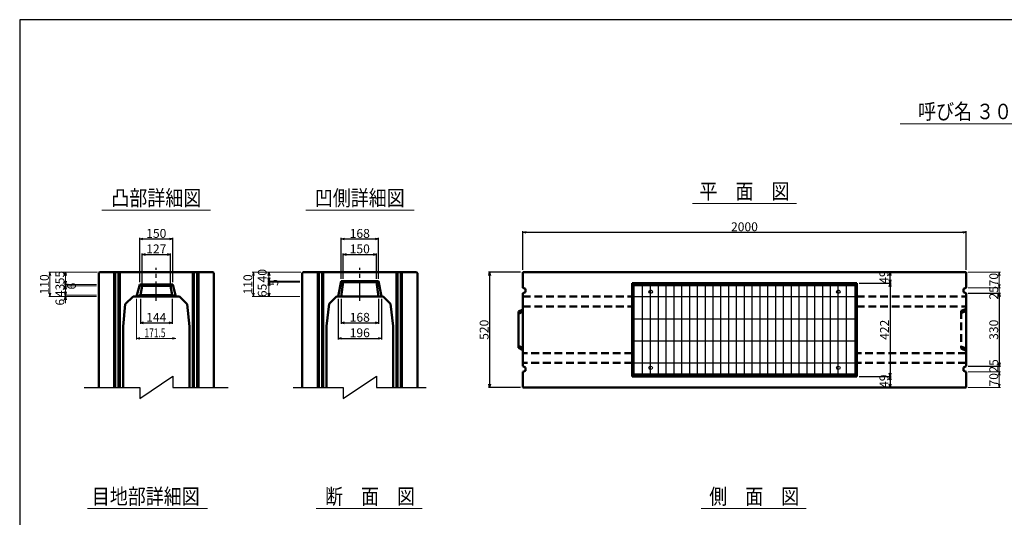
# Model space of a CAD drawing. Extents: x -25781 to 2037, y -3917 to 21783.
# Drawn here: x -15763 to -11320, y 19537 to 21783 of the extents above; entities that cross this region are included whole.
import ezdxf
from ezdxf.enums import TextEntityAlignment as Align

# ---------------------------------------------------------------- set-up
doc = ezdxf.new("R2010")
doc.units = 0
doc.header["$LTSCALE"] = 70
doc.header["$MEASUREMENT"] = 0
doc.linetypes.add('CENTER', pattern=[2, 1.25, -0.25, 0.25, -0.25])
doc.linetypes.add('DASHED', pattern=[0.75, 0.5, -0.25])
doc.layers.get('0').update_dxf_attribs({"linetype": 'CONTINUOUS'})
doc.layers.get('Defpoints').update_dxf_attribs({"linetype": 'CONTINUOUS'})
for name, color, linetype in [('_0-5_LAYER0032', 7, 'CONTINUOUS'), ('D-BMK', 2, 'CENTER'), ('WAKU', 7, 'CONTINUOUS'), ('グレーチング', 3, 'CONTINUOUS')]:
    doc.layers.add(name, color=color, linetype=linetype)
for name, color, linetype, lineweight in [('D-STR', 1, 'CONTINUOUS', 50), ('D-STR-DIM', 7, 'CONTINUOUS', 13), ('D-STR-HTXT', 7, 'CONTINUOUS', 13), ('D-STR-TXT', 7, 'CONTINUOUS', 13)]:
    doc.layers.add(name, color=color, linetype=linetype, lineweight=lineweight)
doc.styles.add('FDASTYLE3', font='MSMINCHO.TTF', dxfattribs={"width": 0.8, "height": 40})
doc.styles.get("Standard").update_dxf_attribs({"font": 'MSMINCHO.TTF', "width": 0.8})
doc.dimstyles.new('１０', dxfattribs={"dimscale": 10, "dimtxt": 4, "dimasz": 1.5, "dimexe": 0.5, "dimexo": 1, "dimgap": 0.5, "dimtad": 1, "dimdec": 0, "dimzin": 0, "dimdsep": 46, "dimtxsty": 'Standard', "dimblk": 'OPEN30', "dimcen": 0, "dimaunit": 1, "dimadec": 3, "dimazin": 0, "dimtfac": 1, "dimtdec": 0, "dimtix": 1, "dimtmove": 2, "dimatfit": 3, "dimldrblk": 'OPEN30', "dimfxl": 0, "dimtolj": 1, "dimtzin": 0, "dimarcsym": 0})

# ---------------------------------------------------------------- blocks, each defined once
blk = doc.blocks.new('_Open30')
at = {"color": 0, "linetype": 'ByBlock', "lineweight": -2}
for p, q in [((-1, 0.27), (0, 0)), ((0, 0), (-1, -0.27)), ((0, 0), (-1, 0))]:
    blk.add_line(p, q, dxfattribs=at)
blk = doc.blocks.new('*D24')
at = {"layer": 'D-STR-DIM', "color": 0, "linetype": 'Continuous', "lineweight": -2}
for p, q in [((-13492.4, 20653.4), (-13492.4, 20828.4)), ((-13477.4, 20823.4), (-11507.4, 20823.4)), ((-11492.4, 20653.4), (-11492.4, 20828.4))]:
    blk.add_line(p, q, dxfattribs=at)
at = {"layer": 'Defpoints', "color": 0, "linetype": 'Continuous'}
for p in [(-11492.4, 20823.4), (-13492.4, 20643.4), (-11492.4, 20643.4)]:
    blk.add_point(p, dxfattribs=at)
at = {"layer": 'D-STR-DIM', "color": 0, "linetype": 'Continuous', "lineweight": -2, "xscale": 15, "yscale": 15, "zscale": 15, "rotation": 180}
blk.add_blockref('_Open30', (-13492.4, 20823.4), dxfattribs=at)
at = {"layer": 'D-STR-DIM', "color": 0, "linetype": 'Continuous', "lineweight": -2, "xscale": 15, "yscale": 15, "zscale": 15}
blk.add_blockref('_Open30', (-11492.4, 20823.4), dxfattribs=at)
at = {"layer": 'D-STR-DIM', "color": 0, "linetype": 'Continuous', "insert": (-12492.4, 20848.4), "char_height": 40, "attachment_point": 5}
blk.add_mtext('\\A1;2000', dxfattribs=at)
blk = doc.blocks.new('*D34')
at = {"layer": 'D-STR-DIM', "color": 0, "linetype": 'Continuous', "lineweight": -2}
for p, q in [((-13502.4, 20643.4), (-13647.4, 20643.4)), ((-13642.4, 20628.4), (-13642.4, 20138.4)), ((-13502.4, 20123.4), (-13647.4, 20123.4))]:
    blk.add_line(p, q, dxfattribs=at)
at = {"layer": 'Defpoints', "color": 0, "linetype": 'Continuous'}
for p in [(-13492.4, 20643.4), (-13642.4, 20123.4), (-13492.4, 20123.4)]:
    blk.add_point(p, dxfattribs=at)
at = {"layer": 'D-STR-DIM', "color": 0, "linetype": 'Continuous', "lineweight": -2, "xscale": 15, "yscale": 15, "zscale": 15}
for p, rotation in [((-13642.4, 20643.4), 90), ((-13642.4, 20123.4), 270)]:
    blk.add_blockref('_Open30', p, dxfattribs=dict(at, rotation=rotation))
at = {"layer": 'D-STR-DIM', "color": 0, "linetype": 'Continuous', "insert": (-13667.4, 20383.4), "char_height": 40, "attachment_point": 5, "rotation": 90}
blk.add_mtext('\\A1;520', dxfattribs=at)
blk = doc.blocks.new('*D43')
at = {"layer": 'D-STR-DIM', "color": 0, "linetype": 'Continuous', "lineweight": -2}
for p, q in [((-11975.4, 20643.4), (-11830.4, 20643.4)), ((-11835.4, 20609.4), (-11835.4, 20628.4)), ((-11975.4, 20594.4), (-11830.4, 20594.4))]:
    blk.add_line(p, q, dxfattribs=at)
at = {"layer": 'Defpoints', "color": 0, "linetype": 'Continuous'}
for p in [(-11985.4, 20643.4), (-11835.4, 20643.4), (-11985.4, 20594.4)]:
    blk.add_point(p, dxfattribs=at)
at = {"layer": 'D-STR-DIM', "color": 0, "linetype": 'Continuous', "lineweight": -2, "xscale": 15, "yscale": 15, "zscale": 15}
for p, rotation in [((-11835.4, 20643.4), 90), ((-11835.4, 20594.4), 270)]:
    blk.add_blockref('_Open30', p, dxfattribs=dict(at, rotation=rotation))
at = {"layer": 'D-STR-DIM', "color": 0, "linetype": 'Continuous', "insert": (-11863, 20621.4), "char_height": 40, "attachment_point": 5, "rotation": 90}
blk.add_mtext('\\A1;49', dxfattribs=at)
blk = doc.blocks.new('*D44')
at = {"layer": 'D-STR-DIM', "color": 0, "linetype": 'Continuous', "lineweight": -2}
for p, q in [((-11975.4, 20594.4), (-11830.4, 20594.4)), ((-11835.4, 20579.4), (-11835.4, 20187.4)), ((-11975.4, 20172.4), (-11830.4, 20172.4))]:
    blk.add_line(p, q, dxfattribs=at)
at = {"layer": 'Defpoints', "color": 0, "linetype": 'Continuous'}
for p in [(-11985.4, 20594.4), (-11985.4, 20172.4), (-11835.4, 20172.4)]:
    blk.add_point(p, dxfattribs=at)
at = {"layer": 'D-STR-DIM', "color": 0, "linetype": 'Continuous', "lineweight": -2, "xscale": 15, "yscale": 15, "zscale": 15}
for p, rotation in [((-11835.4, 20594.4), 90), ((-11835.4, 20172.4), 270)]:
    blk.add_blockref('_Open30', p, dxfattribs=dict(at, rotation=rotation))
at = {"layer": 'D-STR-DIM', "color": 0, "linetype": 'Continuous', "insert": (-11860.4, 20383.4), "char_height": 40, "attachment_point": 5, "rotation": 90}
blk.add_mtext('\\A1;422', dxfattribs=at)
blk = doc.blocks.new('*D45')
at = {"layer": 'D-STR-DIM', "color": 0, "linetype": 'Continuous', "lineweight": -2}
for p, q in [((-11975.4, 20172.4), (-11830.4, 20172.4)), ((-11835.4, 20157.4), (-11835.4, 20138.4)), ((-11845.4, 20123.4), (-11840.4, 20123.4))]:
    blk.add_line(p, q, dxfattribs=at)
at = {"layer": 'Defpoints', "color": 0, "linetype": 'Continuous'}
for p in [(-11985.4, 20172.4), (-11835.4, 20123.4), (-11835.4, 20123.4)]:
    blk.add_point(p, dxfattribs=at)
at = {"layer": 'D-STR-DIM', "color": 0, "linetype": 'Continuous', "lineweight": -2, "xscale": 15, "yscale": 15, "zscale": 15}
for p, rotation in [((-11835.4, 20172.4), 90), ((-11835.4, 20123.4), 270)]:
    blk.add_blockref('_Open30', p, dxfattribs=dict(at, rotation=rotation))
at = {"layer": 'D-STR-DIM', "color": 0, "linetype": 'Continuous', "insert": (-11862.9, 20151.2), "char_height": 40, "attachment_point": 5, "rotation": 90}
blk.add_mtext('\\A1;49', dxfattribs=at)
blk = doc.blocks.new('*D46')
at = {"layer": 'D-STR-DIM', "color": 0, "linetype": 'Continuous', "lineweight": -2}
for p, q in [((-11482.4, 20548.4), (-11337.4, 20548.4)), ((-11342.4, 20533.4), (-11342.4, 20233.4)), ((-11482.4, 20218.4), (-11337.4, 20218.4))]:
    blk.add_line(p, q, dxfattribs=at)
at = {"layer": 'Defpoints', "color": 0, "linetype": 'Continuous'}
for p in [(-11492.4, 20548.4), (-11492.4, 20218.4), (-11342.4, 20218.4)]:
    blk.add_point(p, dxfattribs=at)
at = {"layer": 'D-STR-DIM', "color": 0, "linetype": 'Continuous', "lineweight": -2, "xscale": 15, "yscale": 15, "zscale": 15}
for p, rotation in [((-11342.4, 20548.4), 90), ((-11342.4, 20218.4), 270)]:
    blk.add_blockref('_Open30', p, dxfattribs=dict(at, rotation=rotation))
at = {"layer": 'D-STR-DIM', "color": 0, "linetype": 'Continuous', "insert": (-11367.4, 20383.4), "char_height": 40, "attachment_point": 5, "rotation": 90}
blk.add_mtext('\\A1;330', dxfattribs=at)
blk = doc.blocks.new('*D338')
at = {"layer": 'D-STR-DIM', "color": 0, "linetype": 'Continuous', "lineweight": -2}
for p, q in [((-15218.8, 20523.4), (-15218.8, 20409.7)), ((-15074.8, 20523.4), (-15074.8, 20409.7)), ((-15203.8, 20414.7), (-15089.8, 20414.7))]:
    blk.add_line(p, q, dxfattribs=at)
at = {"layer": 'Defpoints', "color": 0, "linetype": 'Continuous'}
for p in [(-15218.8, 20533.4), (-15074.8, 20533.4), (-15074.8, 20414.7)]:
    blk.add_point(p, dxfattribs=at)
at = {"layer": 'D-STR-DIM', "color": 0, "linetype": 'Continuous', "lineweight": -2, "xscale": 15, "yscale": 15, "zscale": 15, "rotation": 180}
blk.add_blockref('_Open30', (-15218.8, 20414.7), dxfattribs=at)
at = {"layer": 'D-STR-DIM', "color": 0, "linetype": 'Continuous', "lineweight": -2, "xscale": 15, "yscale": 15, "zscale": 15}
blk.add_blockref('_Open30', (-15074.8, 20414.7), dxfattribs=at)
at = {"layer": 'D-STR-DIM', "color": 0, "linetype": 'Continuous', "insert": (-15146.8, 20439.7), "char_height": 40, "attachment_point": 5}
blk.add_mtext('\\A1;144', dxfattribs=at)
blk = doc.blocks.new('*D339')
at = {"layer": 'D-STR-DIM', "color": 0, "linetype": 'Continuous', "lineweight": -2}
for p, q in [((-15210.3, 20592.4), (-15210.3, 20728.4)), ((-15195.3, 20723.4), (-15098.3, 20723.4)), ((-15083.3, 20592.4), (-15083.3, 20728.4))]:
    blk.add_line(p, q, dxfattribs=at)
at = {"layer": 'Defpoints', "color": 0, "linetype": 'Continuous'}
for p in [(-15083.3, 20723.4), (-15210.3, 20582.4), (-15083.3, 20582.4)]:
    blk.add_point(p, dxfattribs=at)
at = {"layer": 'D-STR-DIM', "color": 0, "linetype": 'Continuous', "lineweight": -2, "xscale": 15, "yscale": 15, "zscale": 15, "rotation": 180}
blk.add_blockref('_Open30', (-15210.3, 20723.4), dxfattribs=at)
at = {"layer": 'D-STR-DIM', "color": 0, "linetype": 'Continuous', "lineweight": -2, "xscale": 15, "yscale": 15, "zscale": 15}
blk.add_blockref('_Open30', (-15083.3, 20723.4), dxfattribs=at)
at = {"layer": 'D-STR-DIM', "color": 0, "linetype": 'Continuous', "insert": (-15146.8, 20748.4), "char_height": 40, "attachment_point": 5}
blk.add_mtext('\\A1;127', dxfattribs=at)
blk = doc.blocks.new('*D333')
at = {"layer": 'D-STR-DIM', "color": 0, "linetype": 'Continuous', "lineweight": -2}
for p, q in [((-15221.8, 20598.4), (-15221.8, 20798.4)), ((-15071.8, 20598.4), (-15071.8, 20798.4)), ((-15206.8, 20793.4), (-15086.8, 20793.4))]:
    blk.add_line(p, q, dxfattribs=at)
at = {"layer": 'Defpoints', "color": 0, "linetype": 'Continuous'}
for p in [(-15071.8, 20793.4), (-15221.8, 20588.4), (-15071.8, 20588.4)]:
    blk.add_point(p, dxfattribs=at)
at = {"layer": 'D-STR-DIM', "color": 0, "linetype": 'Continuous', "lineweight": -2, "xscale": 15, "yscale": 15, "zscale": 15, "rotation": 180}
blk.add_blockref('_Open30', (-15221.8, 20793.4), dxfattribs=at)
at = {"layer": 'D-STR-DIM', "color": 0, "linetype": 'Continuous', "lineweight": -2, "xscale": 15, "yscale": 15, "zscale": 15}
blk.add_blockref('_Open30', (-15071.8, 20793.4), dxfattribs=at)
at = {"layer": 'D-STR-DIM', "color": 0, "linetype": 'Continuous', "insert": (-15146.8, 20818.4), "char_height": 40, "attachment_point": 5}
blk.add_mtext('\\A1;150', dxfattribs=at)
blk = doc.blocks.new('*D336')
at = {"layer": 'D-STR-DIM', "color": 0, "linetype": 'Continuous', "lineweight": -2}
for p, q in [((-14312.5, 20523.4), (-14312.5, 20409.7)), ((-14144.5, 20523.4), (-14144.5, 20409.7)), ((-14297.5, 20414.7), (-14159.5, 20414.7))]:
    blk.add_line(p, q, dxfattribs=at)
at = {"layer": 'Defpoints', "color": 0, "linetype": 'Continuous'}
for p in [(-14312.5, 20533.4), (-14144.5, 20533.4), (-14144.5, 20414.7)]:
    blk.add_point(p, dxfattribs=at)
at = {"layer": 'D-STR-DIM', "color": 0, "linetype": 'Continuous', "lineweight": -2, "xscale": 15, "yscale": 15, "zscale": 15, "rotation": 180}
blk.add_blockref('_Open30', (-14312.5, 20414.7), dxfattribs=at)
at = {"layer": 'D-STR-DIM', "color": 0, "linetype": 'Continuous', "lineweight": -2, "xscale": 15, "yscale": 15, "zscale": 15}
blk.add_blockref('_Open30', (-14144.5, 20414.7), dxfattribs=at)
at = {"layer": 'D-STR-DIM', "color": 0, "linetype": 'Continuous', "insert": (-14228.5, 20439.7), "char_height": 40, "attachment_point": 5}
blk.add_mtext('\\A1;168', dxfattribs=at)
blk = doc.blocks.new('*D337')
at = {"layer": 'D-STR-DIM', "color": 0, "linetype": 'Continuous', "lineweight": -2}
for p, q in [((-14326.5, 20523.4), (-14326.5, 20339.7)), ((-14130.5, 20523.4), (-14130.5, 20339.7)), ((-14311.5, 20344.7), (-14145.5, 20344.7))]:
    blk.add_line(p, q, dxfattribs=at)
at = {"layer": 'Defpoints', "color": 0, "linetype": 'Continuous'}
for p in [(-14326.5, 20533.4), (-14130.5, 20533.4), (-14130.5, 20344.7)]:
    blk.add_point(p, dxfattribs=at)
at = {"layer": 'D-STR-DIM', "color": 0, "linetype": 'Continuous', "lineweight": -2, "xscale": 15, "yscale": 15, "zscale": 15, "rotation": 180}
blk.add_blockref('_Open30', (-14326.5, 20344.7), dxfattribs=at)
at = {"layer": 'D-STR-DIM', "color": 0, "linetype": 'Continuous', "lineweight": -2, "xscale": 15, "yscale": 15, "zscale": 15}
blk.add_blockref('_Open30', (-14130.5, 20344.7), dxfattribs=at)
at = {"layer": 'D-STR-DIM', "color": 0, "linetype": 'Continuous', "insert": (-14228.5, 20369.7), "char_height": 40, "attachment_point": 5}
blk.add_mtext('\\A1;196', dxfattribs=at)
blk = doc.blocks.new('*D335')
at = {"layer": 'D-STR-DIM', "color": 0, "linetype": 'Continuous', "lineweight": -2}
for p, q in [((-14303.5, 20613.4), (-14303.5, 20728.4)), ((-14288.5, 20723.4), (-14168.5, 20723.4)), ((-14153.5, 20613.4), (-14153.5, 20728.4))]:
    blk.add_line(p, q, dxfattribs=at)
at = {"layer": 'Defpoints', "color": 0, "linetype": 'Continuous'}
for p in [(-14153.5, 20723.4), (-14303.5, 20603.4), (-14153.5, 20603.4)]:
    blk.add_point(p, dxfattribs=at)
at = {"layer": 'D-STR-DIM', "color": 0, "linetype": 'Continuous', "lineweight": -2, "xscale": 15, "yscale": 15, "zscale": 15, "rotation": 180}
blk.add_blockref('_Open30', (-14303.5, 20723.4), dxfattribs=at)
at = {"layer": 'D-STR-DIM', "color": 0, "linetype": 'Continuous', "lineweight": -2, "xscale": 15, "yscale": 15, "zscale": 15}
blk.add_blockref('_Open30', (-14153.5, 20723.4), dxfattribs=at)
at = {"layer": 'D-STR-DIM', "color": 0, "linetype": 'Continuous', "insert": (-14228.5, 20748.4), "char_height": 40, "attachment_point": 5}
blk.add_mtext('\\A1;150', dxfattribs=at)
blk = doc.blocks.new('*D334')
at = {"layer": 'D-STR-DIM', "color": 0, "linetype": 'Continuous', "lineweight": -2}
for p, q in [((-14312.5, 20613.4), (-14312.5, 20798.4)), ((-14144.5, 20613.4), (-14144.5, 20798.4)), ((-14297.5, 20793.4), (-14159.5, 20793.4))]:
    blk.add_line(p, q, dxfattribs=at)
at = {"layer": 'Defpoints', "color": 0, "linetype": 'Continuous'}
for p in [(-14144.5, 20793.4), (-14312.5, 20603.4), (-14144.5, 20603.4)]:
    blk.add_point(p, dxfattribs=at)
at = {"layer": 'D-STR-DIM', "color": 0, "linetype": 'Continuous', "lineweight": -2, "xscale": 15, "yscale": 15, "zscale": 15, "rotation": 180}
blk.add_blockref('_Open30', (-14312.5, 20793.4), dxfattribs=at)
at = {"layer": 'D-STR-DIM', "color": 0, "linetype": 'Continuous', "lineweight": -2, "xscale": 15, "yscale": 15, "zscale": 15}
blk.add_blockref('_Open30', (-14144.5, 20793.4), dxfattribs=at)
at = {"layer": 'D-STR-DIM', "color": 0, "linetype": 'Continuous', "insert": (-14228.5, 20818.4), "char_height": 40, "attachment_point": 5}
blk.add_mtext('\\A1;168', dxfattribs=at)

msp = doc.modelspace()

# ---------------------------------------------------------------- linework, layer by layer
at = {"color": 0, "linetype": 'ByBlock', "lineweight": -2}
for p, q in [((-15560.8, 20628.4), (-15556.8, 20643.4)), ((-15556.8, 20643.4), (-15552.8, 20628.4)), ((-14642.6, 20628.4), (-14638.5, 20643.4)), ((-14638.5, 20603.4), (-14642.6, 20618.4)), ((-14638.5, 20603.4), (-14642.6, 20618.4)), ((-14638.5, 20643.4), (-14634.5, 20628.4)), ((-14634.5, 20618.4), (-14638.5, 20603.4)), ((-14634.5, 20618.4), (-14638.5, 20603.4)), ((-15556.8, 20588.4), (-15560.8, 20603.4)), ((-15556.8, 20588.4), (-15560.8, 20603.4)), ((-15560.8, 20567.4), (-15556.8, 20582.4)), ((-15552.8, 20603.4), (-15556.8, 20588.4)), ((-15552.8, 20603.4), (-15556.8, 20588.4)), ((-15556.8, 20582.4), (-15552.8, 20567.4)), ((-14642.6, 20583.4), (-14638.5, 20598.4)), ((-14638.5, 20598.4), (-14634.5, 20583.4)), ((-15556.8, 20539.4), (-15560.8, 20554.4)), ((-15560.8, 20518.4), (-15556.8, 20533.4)), ((-15552.8, 20554.4), (-15556.8, 20539.4)), ((-15556.8, 20533.4), (-15552.8, 20518.4)), ((-14638.5, 20533.4), (-14642.6, 20548.4)), ((-14634.5, 20548.4), (-14638.5, 20533.4))]:
    msp.add_line(p, q, dxfattribs=at)
at = {"layer": '_0-5_LAYER0032', "color": 7}
for p, q in [((-15221.8, 20073.4), (-15071.8, 20173.4)), ((-15071.8, 20173.4), (-15071.8, 20123.4)), ((-14303.5, 20073.4), (-14153.5, 20173.4)), ((-14153.5, 20173.4), (-14153.5, 20123.4)), ((-15471.8, 20123.4), (-15221.8, 20123.4)), ((-15221.8, 20123.4), (-15221.8, 20073.4)), ((-15071.8, 20123.4), (-14821.8, 20123.4)), ((-14528.5, 20123.4), (-14303.5, 20123.4)), ((-14303.5, 20123.4), (-14303.5, 20073.4)), ((-14153.5, 20123.4), (-13928.5, 20123.4))]:
    msp.add_line(p, q, dxfattribs=at)
at = {"layer": 'D-BMK', "linetype": 'CENTER'}
for p, q in [((-15146.8, 20513.4), (-15146.8, 20663.4)), ((-14228.5, 20513.4), (-14228.5, 20663.4))]:
    msp.add_line(p, q, dxfattribs=at)
at = {"layer": 'D-STR', "linetype": 'Continuous'}
for p, q in [((-15406.8, 20639.4), (-15402.8, 20643.4)), ((-15406.8, 20639.4), (-15406.8, 20123.4)), ((-15402.8, 20643.4), (-14890.8, 20643.4)), ((-15336.8, 20123.4), (-15336.8, 20643.4)), ((-15331.8, 20643.4), (-15331.8, 20123.4)), ((-15316.8, 20123.4), (-15316.8, 20643.4)), ((-15311.8, 20643.4), (-15311.8, 20123.4)), ((-14981.8, 20123.4), (-14981.8, 20643.4)), ((-14976.8, 20643.4), (-14976.8, 20123.4)), ((-14961.8, 20123.4), (-14961.8, 20643.4)), ((-14956.8, 20643.4), (-14956.8, 20123.4)), ((-14890.8, 20643.4), (-14886.8, 20639.4)), ((-14886.8, 20639.4), (-14886.8, 20123.4)), ((-14488.5, 20639.4), (-14484.5, 20643.4)), ((-14488.5, 20639.4), (-14488.5, 20123.4)), ((-14484.5, 20643.4), (-13972.5, 20643.4)), ((-14418.5, 20123.4), (-14418.5, 20643.4)), ((-14413.5, 20643.4), (-14413.5, 20123.4)), ((-14398.5, 20123.4), (-14398.5, 20643.4)), ((-14393.5, 20643.4), (-14393.5, 20123.4)), ((-14063.5, 20123.4), (-14063.5, 20643.4)), ((-14058.5, 20643.4), (-14058.5, 20123.4)), ((-14043.5, 20123.4), (-14043.5, 20643.4)), ((-14038.5, 20643.4), (-14038.5, 20123.4)), ((-13972.5, 20643.4), (-13968.5, 20639.4)), ((-13968.5, 20639.4), (-13968.5, 20123.4)), ((-11492.4, 20643.4), (-13492.4, 20643.4)), ((-13492.4, 20643.4), (-13492.4, 20573.4)), ((-11492.4, 20573.4), (-11492.4, 20643.4)), ((-15235.6, 20533.4), (-15221.8, 20588.4)), ((-15210.3, 20582.4), (-15221.8, 20588.4)), ((-15071.8, 20588.4), (-15221.8, 20588.4)), ((-15218.8, 20539.4), (-15210.3, 20582.4)), ((-15083.3, 20582.4), (-15210.3, 20582.4)), ((-15083.3, 20582.4), (-15071.8, 20588.4)), ((-15074.8, 20539.4), (-15083.3, 20582.4)), ((-15058.1, 20533.4), (-15071.8, 20588.4)), ((-14326.5, 20533.4), (-14312.5, 20603.4)), ((-14312.5, 20603.4), (-14144.5, 20603.4)), ((-14312.5, 20603.4), (-14303.5, 20598.4)), ((-14303.5, 20598.4), (-14312.5, 20533.4)), ((-14153.5, 20598.4), (-14303.5, 20598.4)), ((-14153.5, 20598.4), (-14144.5, 20603.4)), ((-14144.5, 20533.4), (-14153.5, 20598.4)), ((-14144.5, 20603.4), (-14130.5, 20533.4)), ((-11985.4, 20594.4), (-12999.4, 20594.4)), ((-12999.4, 20594.4), (-12999.4, 20172.4)), ((-12994.9, 20594.4), (-12994.9, 20172.4)), ((-12994.9, 20588.4), (-11989.9, 20588.4)), ((-11989.9, 20172.4), (-11989.9, 20594.4)), ((-11985.4, 20172.4), (-11985.4, 20594.4)), ((-15251.8, 20533.4), (-15286.8, 20498.4)), ((-15251.8, 20533.4), (-15041.8, 20533.4)), ((-15218.8, 20539.4), (-15235.6, 20533.4)), ((-15218.8, 20539.4), (-15074.8, 20539.4)), ((-15074.8, 20539.4), (-15058.1, 20533.4)), ((-15041.8, 20533.4), (-15006.8, 20498.4)), ((-14333.5, 20533.4), (-14366.5, 20500.4)), ((-14333.5, 20533.4), (-14123.5, 20533.4)), ((-14130.5, 20533.4), (-14326.5, 20533.4)), ((-14123.5, 20533.4), (-14090.5, 20500.4)), ((-13492.4, 20573.4), (-13480.4, 20568.4)), ((-13480.4, 20553.4), (-13492.4, 20548.4)), ((-13492.4, 20548.4), (-13492.4, 20218.4)), ((-13480.4, 20568.4), (-13480.4, 20553.4)), ((-11492.4, 20573.4), (-11504.4, 20568.4)), ((-11504.4, 20568.4), (-11504.4, 20553.4)), ((-11504.4, 20553.4), (-11492.4, 20548.4)), ((-11492.4, 20218.4), (-11492.4, 20548.4)), ((-15286.8, 20498.4), (-15296.8, 20398.4)), ((-15006.8, 20498.4), (-14996.8, 20398.4)), ((-14366.5, 20500.4), (-14378.5, 20400.4)), ((-14090.5, 20500.4), (-14078.5, 20400.4)), ((-13492.4, 20475.4), (-13512.4, 20465.4)), ((-13512.4, 20465.4), (-13512.4, 20301.4)), ((-13512.4, 20455.4), (-13492.4, 20465.4)), ((-15296.8, 20398.4), (-15296.8, 20123.4)), ((-14996.8, 20398.4), (-14996.8, 20123.4)), ((-14378.5, 20400.4), (-14378.5, 20123.4)), ((-14078.5, 20400.4), (-14078.5, 20123.4)), ((-13492.4, 20301.4), (-13512.4, 20311.4)), ((-13512.4, 20301.4), (-13492.4, 20291.4)), ((-13492.4, 20218.4), (-13480.4, 20213.4)), ((-11492.4, 20218.4), (-11504.4, 20213.4)), ((-13480.4, 20198.4), (-13492.4, 20193.4)), ((-13492.4, 20193.4), (-13492.4, 20123.4)), ((-13480.4, 20213.4), (-13480.4, 20198.4)), ((-11989.9, 20178.4), (-12994.9, 20178.4)), ((-11504.4, 20213.4), (-11504.4, 20198.4)), ((-11504.4, 20198.4), (-11492.4, 20193.4)), ((-11492.4, 20123.4), (-11492.4, 20193.4)), ((-12999.4, 20172.4), (-11985.4, 20172.4)), ((-13492.4, 20123.4), (-11492.4, 20123.4))]:
    msp.add_line(p, q, dxfattribs=at)
at = {"layer": 'D-STR', "linetype": 'DASHED'}
for p, q in [((-13492.4, 20533.4), (-12999.4, 20533.4)), ((-11985.4, 20533.4), (-11492.4, 20533.4)), ((-13492.4, 20488.4), (-12999.4, 20488.4)), ((-11985.4, 20488.4), (-11492.4, 20488.4)), ((-11492.4, 20478.4), (-11514.4, 20468.4)), ((-11514.4, 20468.4), (-11514.4, 20298.4)), ((-11514.4, 20458.4), (-11492.4, 20468.4)), ((-11492.4, 20298.4), (-11514.4, 20308.4)), ((-12999.4, 20278.4), (-13492.4, 20278.4)), ((-11492.4, 20278.4), (-11985.4, 20278.4)), ((-11514.4, 20298.4), (-11492.4, 20288.4)), ((-12999.4, 20233.4), (-13492.4, 20233.4)), ((-11492.4, 20233.4), (-11985.4, 20233.4))]:
    msp.add_line(p, q, dxfattribs=at)
at = {"layer": 'D-STR-DIM', "linetype": 'Continuous'}
for p, q in [((-15412.8, 20643.4), (-15631.8, 20643.4)), ((-15626.8, 20628.4), (-15626.8, 20548.4)), ((-15412.8, 20643.4), (-15561.8, 20643.4)), ((-15556.8, 20643.4), (-15556.8, 20533.4)), ((-14494.5, 20643.4), (-14713.5, 20643.4)), ((-14708.5, 20628.4), (-14708.5, 20548.4)), ((-14494.5, 20643.4), (-14643.5, 20643.4)), ((-14638.5, 20643.4), (-14638.5, 20603.4)), ((-11482.4, 20643.4), (-11337.4, 20643.4)), ((-11342.4, 20628.4), (-11342.4, 20588.4)), ((-15416.8, 20588.4), (-15561.8, 20588.4)), ((-15416.8, 20588.4), (-15561.8, 20588.4)), ((-15416.8, 20582.4), (-15561.8, 20582.4)), ((-15416.8, 20582.4), (-15561.8, 20582.4)), ((-14498.5, 20603.4), (-14643.5, 20603.4)), ((-14498.5, 20598.4), (-14643.5, 20598.4)), ((-14638.5, 20603.4), (-14638.5, 20533.4)), ((-11342.4, 20588.4), (-11342.4, 20603.4)), ((-15416.8, 20533.4), (-15631.8, 20533.4)), ((-15416.8, 20539.4), (-15561.8, 20539.4)), ((-15416.8, 20539.4), (-15561.8, 20539.4)), ((-15416.8, 20533.4), (-15561.8, 20533.4)), ((-15556.8, 20533.4), (-15556.8, 20509.4)), ((-14498.5, 20533.4), (-14713.5, 20533.4)), ((-14498.5, 20533.4), (-14643.5, 20533.4)), ((-11482.4, 20573.4), (-11337.4, 20573.4)), ((-11482.4, 20573.4), (-11337.4, 20573.4)), ((-11482.4, 20548.4), (-11337.4, 20548.4)), ((-11342.4, 20573.4), (-11342.4, 20548.4)), ((-11342.4, 20533.4), (-11342.4, 20518.4)), ((-15556.8, 20518.4), (-15556.8, 20503.4)), ((-15235.6, 20523.4), (-15235.6, 20339.7)), ((-15220.6, 20344.7), (-15073.1, 20344.7)), ((-11482.4, 20218.4), (-11337.4, 20218.4)), ((-11342.4, 20233.4), (-11342.4, 20248.4)), ((-11342.4, 20218.4), (-11342.4, 20193.4)), ((-11482.4, 20193.4), (-11337.4, 20193.4)), ((-11482.4, 20193.4), (-11337.4, 20193.4)), ((-11342.4, 20178.4), (-11342.4, 20138.4)), ((-11342.4, 20178.4), (-11342.4, 20163.4)), ((-11482.4, 20123.4), (-11337.4, 20123.4))]:
    msp.add_line(p, q, dxfattribs=at)
at = {"layer": 'D-STR-HTXT', "linetype": 'Continuous'}
for p, q in [((-11789.6, 21313.8), (-10811.7, 21313.8)), ((-12727, 20953.4), (-12258.2, 20953.4)), ((-15393.2, 20923.4), (-14901.5, 20923.4)), ((-14471.6, 20923.4), (-13982.3, 20923.4)), ((-15457.9, 19576.1), (-14915.7, 19576.1)), ((-14425.9, 19576.1), (-13947.4, 19576.1)), ((-12687.2, 19576.1), (-12214.5, 19576.1))]:
    msp.add_line(p, q, dxfattribs=at)
at = {"layer": 'WAKU', "color": 2}
msp.add_lwpolyline([(-15763.3, 17043.2), (-7363.3, 17043.2), (-7363.3, 21783.2), (-15763.3, 21783.2)], close=True, dxfattribs=at)
at = {"layer": 'グレーチング', "linetype": 'Continuous'}
for p, q in [((-12989.9, 20583.4), (-11994.9, 20583.4)), ((-12989.9, 20183.4), (-12989.9, 20583.4)), ((-12952.9, 20183.4), (-12952.9, 20583.4)), ((-12915.9, 20183.4), (-12915.9, 20583.4)), ((-12915.9, 20183.4), (-12915.9, 20583.4)), ((-12880.7, 20183.4), (-12880.7, 20583.4)), ((-12845.4, 20183.4), (-12845.4, 20583.4)), ((-12810.1, 20183.4), (-12810.1, 20583.4)), ((-12774.8, 20183.4), (-12774.8, 20583.4)), ((-12739.5, 20183.4), (-12739.5, 20583.4)), ((-12704.2, 20183.4), (-12704.2, 20583.4)), ((-12668.9, 20183.4), (-12668.9, 20583.4)), ((-12633.6, 20183.4), (-12633.6, 20583.4)), ((-12598.3, 20183.4), (-12598.3, 20583.4)), ((-12563, 20183.4), (-12563, 20583.4)), ((-12527.7, 20183.4), (-12527.7, 20583.4)), ((-12492.4, 20183.4), (-12492.4, 20583.4)), ((-12457.1, 20183.4), (-12457.1, 20583.4)), ((-12421.8, 20183.4), (-12421.8, 20583.4)), ((-12386.5, 20183.4), (-12386.5, 20583.4)), ((-12351.2, 20183.4), (-12351.2, 20583.4)), ((-12315.9, 20183.4), (-12315.9, 20583.4)), ((-12280.6, 20183.4), (-12280.6, 20583.4)), ((-12245.3, 20183.4), (-12245.3, 20583.4)), ((-12210, 20183.4), (-12210, 20583.4)), ((-12174.7, 20183.4), (-12174.7, 20583.4)), ((-12139.4, 20183.4), (-12139.4, 20583.4)), ((-12104.1, 20183.4), (-12104.1, 20583.4)), ((-12068.9, 20183.4), (-12068.9, 20583.4)), ((-12068.9, 20183.4), (-12068.9, 20583.4)), ((-12031.9, 20183.4), (-12031.9, 20583.4)), ((-11994.9, 20583.4), (-11994.9, 20183.4)), ((-12989.9, 20533.4), (-11994.9, 20533.4)), ((-12989.9, 20433.4), (-11994.9, 20433.4)), ((-12989.9, 20333.4), (-11994.9, 20333.4)), ((-12989.9, 20233.4), (-11994.9, 20233.4)), ((-11994.9, 20183.4), (-12989.9, 20183.4))]:
    msp.add_line(p, q, dxfattribs=at)
for centre in [(-12915.9, 20555.4), (-12068.9, 20555.4), (-12915.9, 20211.4), (-12068.9, 20211.4)]:
    msp.add_circle(centre, 8, dxfattribs=at)

# ---------------------------------------------------------------- block references
at = {"layer": 'D-STR-DIM', "linetype": 'Continuous', "xscale": 15, "yscale": 15, "zscale": 15}
for p, rotation in [((-15626.8, 20643.4), 90), ((-14708.5, 20643.4), 90), ((-11342.4, 20643.4), 90), ((-11342.4, 20573.4), 270), ((-11342.4, 20573.4), 270), ((-15626.8, 20533.4), 270), ((-14708.5, 20533.4), 270), ((-11342.4, 20548.4), 90), ((-15235.6, 20344.7), 180), ((-11342.4, 20218.4), 270), ((-11342.4, 20193.4), 90), ((-11342.4, 20193.4), 90), ((-11342.4, 20123.4), 270)]:
    msp.add_blockref('_Open30', p, dxfattribs=dict(at, rotation=rotation))
msp.add_blockref('_Open30', (-15058.1, 20344.7), dxfattribs=at)

# ---------------------------------------------------------------- texts
at = {"layer": 'D-STR-DIM', "linetype": 'Continuous', "width": 0.7}
msp.add_text('171.5', height=40, dxfattribs=at).set_placement((-15200.5, 20349.7))
at = {"layer": 'D-STR-DIM', "linetype": 'Continuous', "char_height": 40, "attachment_point": 5, "rotation": 90}
for s, insert in [('\\A1;110', (-15651.8, 20588.4)), ('\\A1;55', (-15581.8, 20619.1)), ('\\A1;110', (-14733.5, 20588.4)), ('40', (-14663.5, 20627.3)), ('\\A1;70', (-11367.4, 20609.8)), ('\\A1;43', (-15581.8, 20560.9)), ('\\A1;6', (-15529.5, 20580.3)), ('65', (-14663.5, 20560.9)), ('5', (-14611.3, 20596.7)), ('\\A1;25', (-11367.4, 20550.4)), ('\\A1;6', (-15581.8, 20507.9)), ('\\A1;25', (-11367.4, 20220.3)), ('\\A1;70', (-11367.4, 20157.6))]:
    msp.add_mtext(s, dxfattribs=dict(at, insert=insert))
at = {"layer": 'D-STR-TXT', "style": 'FDASTYLE3', "width": 0.85}
for s, p in [('呼び名 ３００×３００', (-11293.7, 21333.8)), ('凸部詳細図', (-15146.8, 20943.4)), ('凹側詳細図', (-14228.5, 20943.4)), ('平\u3000面\u3000図', (-12492.4, 20973.4)), ('目地部詳細図', (-15194.3, 19596.1)), ('断\u3000面\u3000図', (-14182.3, 19596.1)), ('側\u3000面\u3000図', (-12448.6, 19596.1))]:
    msp.add_text(s, height=70, dxfattribs=at).set_placement(p, align=Align.CENTER)

# ---------------------------------------------------------------- dimensions: what is measured, and where the dimension line sits
at = {"layer": 'D-STR-DIM', "linetype": 'Continuous'}
for base, p1, p2, picture, middle in [((-15071.8, 20793.4), (-15221.8, 20588.4), (-15071.8, 20588.4), '*D333', (-15146.8, 20818.4)), ((-14144.5, 20793.4), (-14312.5, 20603.4), (-14144.5, 20603.4), '*D334', (-14228.5, 20818.4)), ((-11492.4, 20823.4), (-13492.4, 20643.4), (-11492.4, 20643.4), '*D24', (-12492.4, 20848.4)), ((-15083.3, 20723.4), (-15210.3, 20582.4), (-15083.3, 20582.4), '*D339', (-15146.8, 20748.4)), ((-14153.5, 20723.4), (-14303.5, 20603.4), (-14153.5, 20603.4), '*D335', (-14228.5, 20748.4)), ((-15074.8, 20414.7), (-15218.8, 20533.4), (-15074.8, 20533.4), '*D338', (-15146.8, 20439.7)), ((-14130.5, 20344.7), (-14326.5, 20533.4), (-14130.5, 20533.4), '*D337', (-14228.5, 20369.7)), ((-14144.5, 20414.7), (-14312.5, 20533.4), (-14144.5, 20533.4), '*D336', (-14228.5, 20439.7))]:
    dim = msp.add_linear_dim(base=base, p1=p1, p2=p2, dimstyle='１０', dxfattribs=at)
    dim.commit()
    dim.dimension.update_dxf_attribs({"geometry": picture, "text_midpoint": middle})
for base, p1, p2, picture, middle in [((-13642.4, 20123.4), (-13492.4, 20643.4), (-13492.4, 20123.4), '*D34', (-13667.4, 20383.4)), ((-11835.4, 20172.4), (-11985.4, 20594.4), (-11985.4, 20172.4), '*D44', (-11860.4, 20383.4)), ((-11342.4, 20218.4), (-11492.4, 20548.4), (-11492.4, 20218.4), '*D46', (-11367.4, 20383.4))]:
    dim = msp.add_linear_dim(base=base, p1=p1, p2=p2, angle=90, dimstyle='１０', dxfattribs=at)
    dim.commit()
    dim.dimension.update_dxf_attribs({"geometry": picture, "text_midpoint": middle})
for base, p1, p2, picture, middle in [((-11835.4, 20643.4), (-11985.4, 20594.4), (-11985.4, 20643.4), '*D43', (-11863, 20621.4)), ((-11835.4, 20123.4), (-11985.4, 20172.4), (-11835.4, 20123.4), '*D45', (-11862.9, 20151.2))]:
    dim = msp.add_linear_dim(base=base, p1=p1, p2=p2, angle=90, dimstyle='１０', dxfattribs=at)
    dim.commit()
    dim.dimension.update_dxf_attribs({"geometry": picture, "text_midpoint": middle, "dimtype": 160})

doc.saveas('drawing.dxf')
